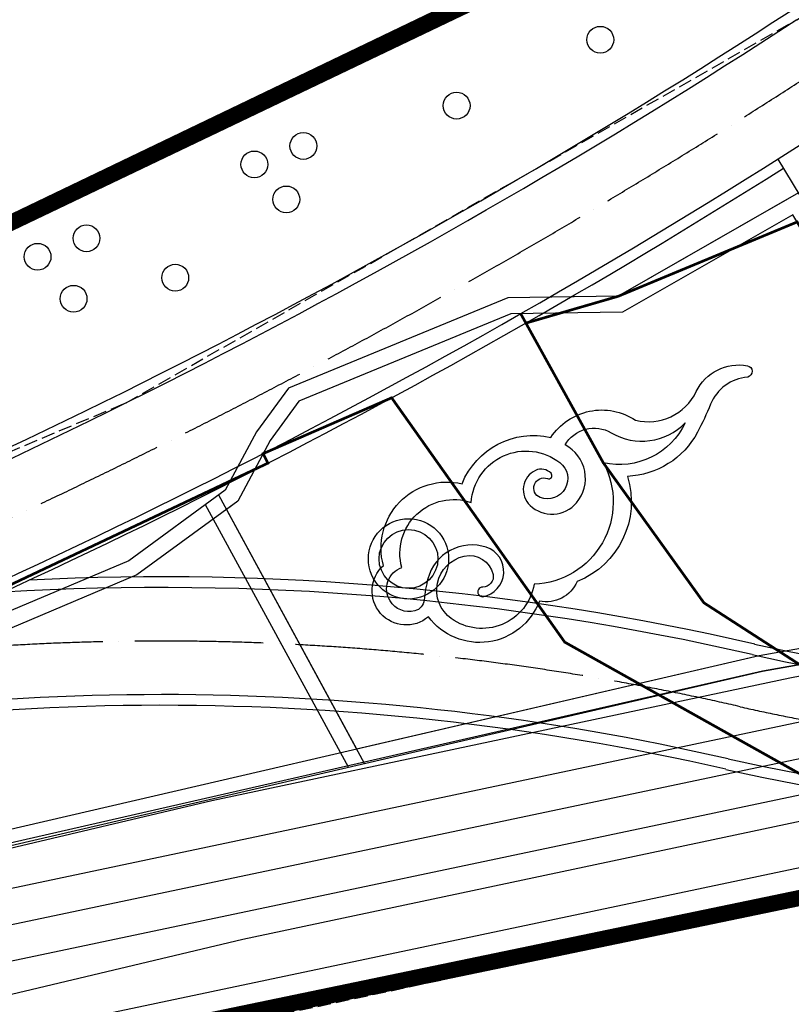
# Model space of a CAD drawing. Units: millimetres. Extents: x -2571178429 to 498892082, y 3067149277 to 3567139398.
# Drawn here: x 498244845 to 498259257, y 3069630199 to 3069648587 of the extents above; entities that cross this region are included whole.
import ezdxf

# ---------------------------------------------------------------- set-up
doc = ezdxf.new("R2010")
doc.units = ezdxf.units.MM
doc.header["$LTSCALE"] = 1000
doc.header["$MEASUREMENT"] = 0
for name, pattern in [('ACAD_ISO04W100', [30, 24, -3, 0, -3]), ('DASH', [0.35, 0.25, -0.1]), ('PHANTOM2', [31.75, 15.875, -3.175, 3.175, -3.175, 3.175, -3.175])]:
    doc.linetypes.add(name, pattern=pattern)
for name, color, linetype in [('JG景观种植区', 97, 'Continuous'), ('WL-中轴线', 1, 'ACAD_ISO04W100'), ('WL-内轮廓线', 2, 'Continuous'), ('WL-外轮廓线', 4, 'Continuous'), ('WL-水体', 140, 'DASH'), ('WL-用地红线', 210, 'PHANTOM2'), ('WL-铺装', 9, 'Continuous'), ('WL-非建筑资料', 27, 'Continuous'), ('ZBTZ', 3, 'Continuous')]:
    doc.layers.add(name, color=color, linetype=linetype)
doc.linetypes.add('444', pattern='A,4.5,[145,AAA.SHX,S=1,R=0,X=0,Y=1],4.5,-0.5,[146,AAA.SHX,S=1,R=0,X=0,Y=0],-0.5', length=10)

# ---------------------------------------------------------------- blocks, each defined once
blk = doc.blocks.new('gc170')
at = {"linetype": 'Continuous'}
blk.add_circle((0, 0), 0.5, dxfattribs=at)

msp = doc.modelspace()

# ---------------------------------------------------------------- linework, layer by layer
at = {"layer": 'JG景观种植区', "color": 1, "linetype": 'DASH', "lineweight": -3, "const_width": 50}
for points in [[(498319312, 3069686166), (498308368, 3069675589), (498302345, 3069672077), (498293809, 3069666692), (498293326, 3069665366), (498293493, 3069657027), (498290462, 3069649971), (498285892, 3069643207), (498279511, 3069639018), (498274158, 3069635779), (498265651, 3069634065), (498259929, 3069634217), (498255025, 3069636963), (498252555, 3069640449), (498251792, 3069641526), (498249391, 3069640483), (498249482, 3069640306), (498249482, 3069640306), (498241713, 3069636634), (498239392, 3069635660), (498234332, 3069633889), (498223108, 3069629505)], [(498254203, 3069643096), (498255746, 3069640311), (498257624, 3069637698), (498259414, 3069636543), (498265438, 3069636059), (498273359, 3069637619), (498280170, 3069641248), (498285683, 3069646450), (498288571, 3069650665), (498289684, 3069653672), (498290578, 3069659430), (498290825, 3069663828), (498290727, 3069663932), (498290591, 3069664078), (498280526, 3069657045), (498282644, 3069653036), (498277439, 3069650713), (498269327, 3069647001), (498261176, 3069641814), (498259366, 3069644810), (498256025, 3069643422), (498254300, 3069642921)]]:
    msp.add_lwpolyline(points, dxfattribs=at)
at = {"layer": 'JG景观种植区', "color": 1, "linetype": 'DASH', "lineweight": -3, "elevation": -240353}
msp.add_lwpolyline([(498165368, 3069615024), (498182691, 3069619834), (498190101, 3069622606), (498196740, 3069625620), (498205471, 3069627310), (498207934, 3069627677), (498220398, 3069631020), (498236550, 3069637112), (498246836, 3069641433), (498259360, 3069648587), (498262591, 3069650614), (498266942, 3069653107)], dxfattribs=at)
at = {"layer": 'WL-中轴线', "ltscale": 0.1}
for centre, radius, start, end in [((498264577, 3069663045), 28000, 257.0529, 339.5311), ((498191828, 3069752259), 124726, 291.22556, 303.08031), ((498247499, 3069588758), 48225, 77.0529, 103.883)]:
    msp.add_arc(centre, radius, start, end, dxfattribs=at)
at = {"layer": 'WL-内轮廓线', "linetype": 'Continuous'}
msp.add_circle((498252107, 3069638518), 550, dxfattribs=at)
at = {"layer": 'WL-外轮廓线', "linetype": 'Continuous'}
for points in [[(498227997, 3069627234), (498230339, 3069628225), (498235537, 3069630209), (498241400, 3069632403), (498258717, 3069636419), (498266789, 3069637853), (498272708, 3069639648), (498279314, 3069643677), (498284933, 3069647104), (498289469, 3069651048), (498290668, 3069652090), (498294431, 3069657929), (498296032, 3069660413), (498297494, 3069661802), (498299773, 3069662393), (498303278, 3069665727), (498312164, 3069673111), (498318639, 3069679079)], [(498259390, 3069645351), (498256025, 3069643422), (498253960, 3069643392), (498249864, 3069641707), (498249269, 3069640891), (498248684, 3069639799), (498246885, 3069638479), (498243767, 3069637166), (498240853, 3069636276), (498237554, 3069634886), (498234541, 3069634271), (498231204, 3069633195), (498230646, 3069632087), (498230144, 3069631724), (498229535, 3069631479)]]:
    msp.add_lwpolyline(points, dxfattribs=at)
at = {"layer": 'WL-外轮廓线', "linetype": 'Continuous', "flags": 128}
msp.add_lwpolyline([(498259007, 3069645985), (498261278, 3069642226)], dxfattribs=at)
at = {"layer": 'WL-外轮廓线'}
msp.add_circle((498252107, 3069638518), 750, dxfattribs=at)
at = {"layer": 'WL-外轮廓线', "linetype": 'Continuous'}
for centre, radius, start, end in [((498264577, 3069663045), 27000, 257.0529, 339.5311), ((498264577, 3069663045), 26800, 257.0529, 339.5311), ((498264577, 3069663045), 29000, 257.0529, 339.5311), ((498264577, 3069663045), 29200, 257.0529, 339.5311), ((498191828, 3069752259), 123526, 291.22556, 303.08029), ((498191828, 3069752259), 125926, 291.22556, 302.2962), ((498247499, 3069588758), 49425, 77.0529, 92.8675), ((498247499, 3069588758), 47025, 77.0529, 103.8673)]:
    msp.add_arc(centre, radius, start, end, dxfattribs=at)
at = {"layer": 'WL-水体'}
msp.add_lwpolyline([(498272403, 3069635025, -0.021851), (498267733, 3069633824, -0.000101), (498264298, 3069633100, 0.000189), (498262460, 3069632712, 0.000001), (498257930, 3069631754, 0.000045), (498257848, 3069631737, 0.00012), (498257265, 3069631613, 0.000021), (498253896, 3069630898, 0.000365), (498253394, 3069630792, 0.000034), (498247974, 3069629633, 0.001901), (498244810, 3069628943, 0.007823), (498244044, 3069628761, 0.024928), (498243731, 3069628664, 0.017126), (498243287, 3069628485, 0.013692), (498243001, 3069628349, 0.002974), (498241705, 3069627676, 0.020452), (498239393, 3069626336, -0.02672), (498237609, 3069625332, -0.019491), (498236349, 3069624768, -0.007992), (498233204, 3069623565, -0.007167), (498230794, 3069622726, -0.011751), (498229305, 3069622270, -0.044051)], format="xyb", dxfattribs=at)
at = {"layer": 'WL-用地红线', "ltscale": 0.2, "const_width": 300, "flags": 128}
msp.add_lwpolyline([(498101835, 3069586343), (498112215, 3069589259), (498121397, 3069591276), (498121224, 3069592376), (498135000, 3069595813), (498140998, 3069600150), (498147508, 3069600636), (498156141, 3069602841), (498173829, 3069607818), (498197844, 3069612823), (498214009, 3069617312), (498227479, 3069621808), (498234737, 3069624282), (498241076, 3069627459), (498244564, 3069629102), (498272585, 3069634920, 0.109144), (498286975, 3069643968), (498293341, 3069649289), (498299849, 3069659527), (498302914, 3069659590), (498304525, 3069662915), (498303809, 3069665614), (498311115, 3069670806), (498319150, 3069677927), (498325961, 3069685646), (498335614, 3069696498), (498343150, 3069706493), (498347410, 3069710397), (498349147, 3069713785), (498355749, 3069722117), (498359324, 3069726632), (498365808, 3069738069), (498370990, 3069748988), (498378717, 3069760767), (498384659, 3069769226), (498390032, 3069779126), (498396590, 3069795117), (498400307, 3069804756), (498402230, 3069818446), (498403521, 3069825419), (498405930, 3069833573), (498407085, 3069841799), (498408774, 3069846679), (498411561, 3069855992), (498413942, 3069865527), (498412178, 3069869447), (498412905, 3069876226), (498413931, 3069884723), (498412894, 3069890178), (498408861, 3069892577), (498411087, 3069903566), (498414061, 3069916726), (498417213, 3069921989), (498421864, 3069925646), (498426990, 3069928326), (498429396, 3069932126), (498442221, 3069959954), (498449333, 3069973434), (498464252, 3069996102), (498470124, 3070005871), (498473279, 3070011039), (498474991, 3070015950), (498485541, 3070029585), (498495237, 3070040281), (498503582, 3070052219), (498514255, 3070059390), (498534158, 3070072006), (498546777, 3070084061), (498552589, 3070095865), (498563227, 3070099557), (498573189, 3070114958), (498575316, 3070122213), (498575739, 3070128689), (498576372, 3070136091), (498579784, 3070147449), (498579347, 3070153803), (498583010, 3070165346), (498585120, 3070171459), (498585889, 3070179831), (498590286, 3070186968), (498590350, 3070200385), (498582975, 3070204269), (498578573, 3070213205), (498577193, 3070220965), (498578390, 3070232404), (498580792, 3070238393), (498580758, 3070247950), (498583158, 3070253749), (498581842, 3070261673), (498579190, 3070262521), (498578878, 3070273771), (498570974, 3070298324), (498566401, 3070313756), (498560956, 3070318918), (498551303, 3070325143), (498548467, 3070329194), (498546955, 3070338394), (498540332, 3070343795), (498543693, 3070351459), (498545883, 3070354928), (498543550, 3070357824), (498539359, 3070358133), (498530678, 3070361952), (498525890, 3070371125), (498525914, 3070384193), (498528553, 3070388834), (498528130, 3070398692), (498534164, 3070400188), (498533404, 3070407352), (498538278, 3070425456), (498538439, 3070431288), (498533147, 3070444571), (498534340, 3070449248), (498540506, 3070474911), (498544695, 3070474281), (498547195, 3070488603), (498543223, 3070491328), (498544657, 3070497276), (498542192, 3070500921), (498540945, 3070501262), (498542233, 3070505132), (498543346, 3070504398), (498546407, 3070514502), (498547652, 3070513832), (498551580, 3070525047), (498572144, 3070515554), (498576366, 3070515175), (498577768, 3070520229), (498565807, 3070524570), (498564678, 3070530156), (498580427, 3070550276), (498593188, 3070576001), (498600345, 3070599246), (498602495, 3070598566), (498612185, 3070645358), (498611597, 3070650349), (498614790, 3070651273), (498617946, 3070670124), (498617643, 3070675949), (498615530, 3070677901), (498613517, 3070690242), (498614119, 3070697296), (498616671, 3070699336), (498615220, 3070707994), (498613692, 3070727062), (498610119, 3070756104), (498608202, 3070765704), (498598919, 3070783142), (498593350, 3070811365), (498587011, 3070831008), (498583536, 3070841186), (498579384, 3070839676), (498571736, 3070867324), (498575563, 3070872101, 0.325919), (498573219, 3070887697), (498573219, 3070887697), (498566158, 3070893492), (498563589, 3070900965), (498563431, 3070907225), (498565054, 3070920618), (498565695, 3070931924, 0.198832), (498561112, 3070939721, 0.227387), (498552601, 3070940503), (498548825, 3070942894, 0.196327), (498543785, 3070956616, 0.271134), (498532080, 3070958597), (498513309, 3070951821), (498512618, 3070950941), (498513052, 3070946434), (498504447, 3070946108), (498497063, 3070944884), (498496993, 3070944509), (498497042, 3070924879), (498499682, 3070917401), (498502773, 3070911850), (498532631, 3070878985), (498535593, 3070879470), (498549298, 3070859893), (498554853, 3070845396), (498559777, 3070833750), (498561607, 3070828148), (498561952, 3070825707), (498568223, 3070821792), (498568769, 3070820956), (498571725, 3070789716), (498576162, 3070768320), (498578090, 3070759765), (498578948, 3070758856), (498581353, 3070747283), (498582388, 3070741897), (498584222, 3070734571), (498586048, 3070729689), (498587688, 3070727356), (498589076, 3070712369), (498588166, 3070712081), (498588646, 3070707173), (498588282, 3070695367), (498585827, 3070689632), (498584831, 3070686472), (498584423, 3070681293), (498583151, 3070672922), (498577436, 3070649519), (498576940, 3070643084), (498577115, 3070640415), (498572503, 3070629283), (498569070, 3070615566), (498569032, 3070611711), (498563418, 3070591991), (498561690, 3070580635), (498559762, 3070571916), (498548778, 3070543938), (498546492, 3070537473), (498545049, 3070537859), (498529676, 3070482413), (498531064, 3070480821), (498530999, 3070474158), (498531724, 3070471290), (498526157, 3070445127), (498520834, 3070443885), (498518235, 3070413909), (498519911, 3070395187), (498523055, 3070369154), (498525678, 3070356489), (498526459, 3070356522), (498528092, 3070348301), (498534833, 3070316542), (498538027, 3070304839), (498547699, 3070258805), (498549272, 3070250601), (498551070, 3070237004), (498551006, 3070222831), (498550702, 3070218304), (498549119, 3070208954), (498547121, 3070199362), (498544420, 3070191339), (498514160, 3070133652), (498491129, 3070091346), (498463763, 3070044529), (498472543, 3070038603), (498460698, 3070020449), (498457373, 3070022503), (498456335, 3070019792), (498458963, 3070018056), (498436796, 3069977282), (498432587, 3069969760), (498431932, 3069966569), (498433152, 3069963672), (498436296, 3069962073), (498421420, 3069930090), (498417968, 3069931304), (498411245, 3069930460), (498408208, 3069926702), (498406508, 3069922482), (498402820, 3069902144), (498400319, 3069868027), (498399884, 3069848613), (498395215, 3069818728), (498395619, 3069816750), (498392436, 3069805254), (498391147, 3069805592), (498386011, 3069791390), (498387873, 3069790528), (498387367, 3069789231), (498386749, 3069787976), (498383068, 3069783824), (498381411, 3069781951), (498380099, 3069780120), (498378117, 3069776635), (498372733, 3069766110), (498369572, 3069760481), (498361938, 3069748803), (498349452, 3069731400), (498351893, 3069729910), (498349833, 3069725410), (498348311, 3069725806), (498332105, 3069708070), (498318238, 3069695129), (498309421, 3069687271), (498300267, 3069679062), (498289457, 3069670154), (498279002, 3069662694), (498266836, 3069655691), (498254291, 3069649409), (498221672, 3069633747), (498220678, 3069636512), (498187222, 3069624382), (498160186, 3069617089), (498133020, 3069611080), (498132454, 3069610941), (498132895, 3069609468), (498131597, 3069609200), (498119555, 3069606430), (498119222, 3069609514), (498098050, 3069604556), (498082689, 3069600538), (498085761, 3069588651), (498049021, 3069575490), (498044710, 3069587343), (498041081, 3069586554), (498019128, 3069577805), (498021479, 3069573246), (498012521, 3069566409), (498017430, 3069553546), (498038423, 3069560404), (498052510, 3069565095), (498051534, 3069568026), (498102173, 3069584890), (498101835, 3069586343)], format="xyb", dxfattribs=at)
at = {"layer": 'WL-铺装'}
for points in [[(498227883, 3069627511), (498230227, 3069628504), (498235431, 3069630490), (498241313, 3069632690), (498258656, 3069636713), (498266719, 3069638145), (498272584, 3069639924), (498279158, 3069643934), (498284755, 3069647347), (498289272, 3069651274), (498290439, 3069652288), (498294179, 3069658092), (498295800, 3069660606), (498297344, 3069662073), (498299623, 3069662664), (498303078, 3069665951), (498311966, 3069673337), (498318423, 3069679287)], [(498251288, 3069634696), (498248562, 3069639709)], [(498250985, 3069634626), (498248318, 3069639530)]]:
    msp.add_lwpolyline(points, dxfattribs=at)
for points in [[(498277439, 3069650713, 0.030924), (498266055, 3069644762), (498261176, 3069641814), (498259285, 3069644945), (498256107, 3069643123), (498254021, 3069643093), (498250057, 3069641462), (498249523, 3069640731), (498248917, 3069639597), (498247033, 3069638217), (498243869, 3069636884), (498240956, 3069635994), (498237643, 3069634598), (498234617, 3069633981), (498231416, 3069632948), (498230881, 3069631887), (498230290, 3069631459), (498229588, 3069631177)], [(498277439, 3069650713, 0.030924), (498266055, 3069644762), (498261176, 3069641814), (498259285, 3069644945), (498256107, 3069643123), (498254021, 3069643093), (498250057, 3069641462), (498249523, 3069640731), (498248917, 3069639597), (498248707, 3069639443), (498251139, 3069634969), (498258656, 3069636713), (498266719, 3069638145), (498272584, 3069639924)], [(498258442, 3069641913, 0.283056), (498257749, 3069641405, -0.025381), (498257504, 3069640882, -0.265926), (498256195, 3069640058, -0.393342), (498255256, 3069638096, -0.360926), (498254552, 3069637731, -0.593408), (498252479, 3069637436, -0.986695), (498251638, 3069638394, -0.568031), (498253107, 3069639921, -0.369162), (498254767, 3069640785, -0.415997), (498256346, 3069641109, 0.356188), (498257483, 3069641642, -0.33898), (498258436, 3069642125, -0.807623), (498258442, 3069641913, -11.761046)], [(498257274, 3069641058, -0.350986), (498255746, 3069640311, -0.555694), (498254452, 3069638045, -0.555197), (498252907, 3069637402, -0.651174), (498253147, 3069638569, -0.410859), (498253686, 3069638227, -0.488782), (498253494, 3069637990, 1.03659), (498253496, 3069637810, 0.773257), (498253559, 3069638735, 0.432532), (498252471, 3069638148, 0.040974), (498252399, 3069637749, -0.31691), (498252225, 3069637546, -0.32659), (498251762, 3069637733, -0.480588), (498251982, 3069638356, -0.602296), (498253278, 3069639571, -0.600679), (498254935, 3069640316, -0.862621), (498254568, 3069639664, -1), (498254703, 3069640017, 0.800728), (498254769, 3069640116, 0.322469), (498254480, 3069640170, 0.528606), (498254377, 3069639516, 0.428374), (498255243, 3069639563, 0.48268), (498255032, 3069640646, -0.417505), (498255892, 3069640873, 0.346399), (498257274, 3069641058, 8.982092)]]:
    msp.add_lwpolyline(points, format="xyb", dxfattribs=at)
at = {"layer": 'WL-铺装', "ltscale": 0.1}
for centre, radius, start, end in [((498191828, 3069752259), 123726, 291.22556, 303.08029), ((498191828, 3069752259), 125726, 291.22556, 303.08029), ((498247499, 3069588758), 49225, 77.0529, 93.4511), ((498247499, 3069588758), 47225, 77.0529, 102.1828)]:
    msp.add_arc(centre, radius, start, end, dxfattribs=at)
at = {"layer": 'WL-非建筑资料', "linetype": '444'}
msp.add_line((498256472, 3069650280), (498221679, 3069633632), dxfattribs=at)
at = {"layer": 'WL-非建筑资料', "linetype": 'Continuous'}
for p, q in [((498266784, 3069637702), (498259227, 3069636291)), ((498266942, 3069637055), (498242007, 3069631793)), ((498267100, 3069636409), (498242194, 3069631155)), ((498259227, 3069636291), (498248434, 3069634000)), ((498267259, 3069635763), (498242382, 3069630517)), ((498267575, 3069634470), (498242757, 3069629240)), ((498248434, 3069634000), (498241820, 3069632432)), ((498259747, 3069633684), (498249016, 3069631407)), ((498249016, 3069631407), (498242569, 3069629878))]:
    msp.add_line(p, q, dxfattribs=at)
at = {"layer": 'WL-非建筑资料', "linetype": 'Continuous', "flags": 128}
msp.add_lwpolyline([(498132753, 3069609766), (498132435, 3069610979), (498150452, 3069614891), (498172756, 3069620257), (498193013, 3069626429), (498207305, 3069631418), (498220655, 3069636586), (498221642, 3069633858), (498239298, 3069642284), (498255475, 3069650041), (498272860, 3069658798), (498288625, 3069669460), (498300579, 3069679423), (498312212, 3069689828), (498323289, 3069699778), (498333229, 3069709093), (498340729, 3069717198), (498348221, 3069725895), (498349875, 3069725536), (498350351, 3069727831), (498351690, 3069730476)], dxfattribs=at)
at = {"layer": 'WL-非建筑资料', "flags": 128}
for points in [[(498275101, 3069655943), (498270888, 3069653439), (498268883, 3069651605), (498266654, 3069650567), (498260469, 3069645969), (498256025, 3069643422), (498253960, 3069643392), (498249864, 3069641707), (498249269, 3069640891), (498248684, 3069639799), (498246885, 3069638479), (498243767, 3069637166), (498240853, 3069636276), (498237554, 3069634886), (498234541, 3069634271), (498231204, 3069633195), (498230646, 3069632087), (498230144, 3069631724), (498229535, 3069631479)], [(498268216, 3069638286), (498266789, 3069637853), (498258717, 3069636419), (498241829, 3069632563), (498230250, 3069628225)]]:
    msp.add_lwpolyline(points, dxfattribs=at)

# ---------------------------------------------------------------- block references
at = {"layer": 'ZBTZ', "color": 8, "zscale": 1000}
for p, xscale, yscale, rotation in [((498255690, 3069648213), 500.0000005947589, 500.0000005947589, 282.9395704201385), ((498253006, 3069646982), 500.0000005947589, 500.0000005947589, 282.9395704201385), ((498250143, 3069646229), 500.0000005947589, 500.0000005947589, 282.9395704201385), ((498249228, 3069645885), 500.0000005947589, 500.0000005947589, 282.9395704201385), ((498249825, 3069645231), 500.0000005947589, 500.0000005947589, 282.9395704201385), ((498246093, 3069644505), 500.0000005947589, 500.0000005947589, 282.9395704201385), ((498245179, 3069644160), 500.0000005947589, 500.0000005947589, 282.9395704201385), ((498247751, 3069643769, -240353), 500.0000005947589, 500.0000005947589, 282.9395704201385), ((498247751, 3069643769, -240353), 500, 500, 359.4417770367857), ((498245852, 3069643376), 500.0000005947589, 500.0000005947589, 282.9395704201385)]:
    msp.add_blockref('gc170', p, dxfattribs=dict(at, xscale=xscale, yscale=yscale, rotation=rotation))

doc.saveas('drawing.dxf')
